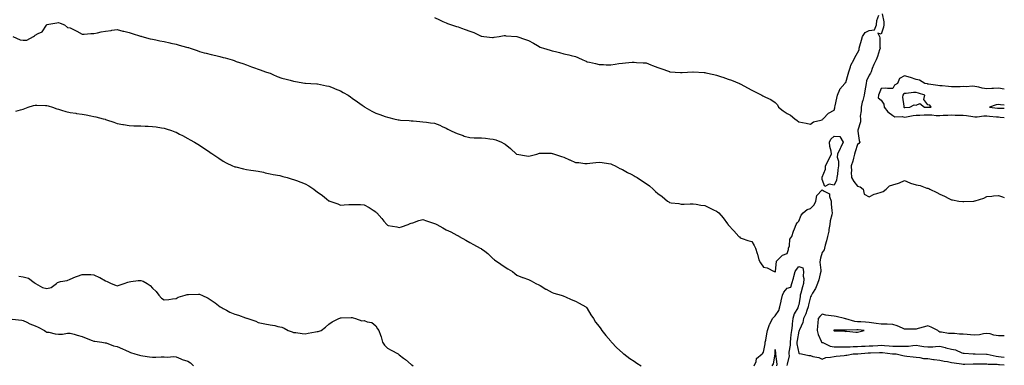
# Model space of a CAD drawing. Units: inches. Extents: x 886643 to 889283, y 7324298 to 7326938.
# Drawn here: x 888445 to 889283, y 7326042 to 7326336 of the extents above; entities that cross this region are included whole.
import ezdxf

# ---------------------------------------------------------------- set-up
doc = ezdxf.new("R2010")
doc.units = ezdxf.units.IN
doc.header["$MEASUREMENT"] = 0
doc.layers.add('Contour_88667324', color=7, linetype='Continuous', true_color=0x8a1230)

msp = doc.modelspace()

# ---------------------------------------------------------------- linework, layer by layer
at = {"layer": 'Contour_88667324'}
for points in [[(888439.08, 7326321.92, 3314), (888445.28, 7326319.15, 3314), (888448.05, 7326318.77, 3314), (888451.11, 7326318.86, 3314), (888456.76, 7326321.92, 3314), (888457.46, 7326322.51, 3314), (888458.05, 7326322.94, 3314), (888460.6, 7326324.47, 3314), (888464.06, 7326325.91, 3314), (888467.78, 7326331.65, 3314), (888467.99, 7326331.92, 3314), (888468.03, 7326331.94, 3314), (888468.05, 7326331.95, 3314), (888468.09, 7326331.96, 3314), (888476.52, 7326333.45, 3314), (888478.05, 7326333.79, 3314), (888479.42, 7326333.29, 3314), (888483.13, 7326331.92, 3314), (888485.68, 7326329.56, 3314), (888488.05, 7326329.19, 3314), (888492.93, 7326326.8, 3314), (888493.54, 7326326.44, 3314), (888498.05, 7326323.88, 3314), (888499.92, 7326323.79, 3314), (888505.47, 7326324.5, 3314), (888508.05, 7326324.4, 3314), (888511.21, 7326325.07, 3314), (888514.2, 7326325.77, 3314), (888518.05, 7326326.55, 3314), (888522.86, 7326327.11, 3314), (888523.36, 7326327.23, 3314), (888528.05, 7326327.9, 3314), (888532.64, 7326326.51, 3314), (888533.65, 7326326.32, 3314), (888538.05, 7326325.22, 3314), (888540.6, 7326324.46, 3314), (888547.66, 7326322.31, 3314), (888548.05, 7326322.19, 3314), (888548.26, 7326322.13, 3314), (888549.06, 7326321.92, 3314), (888556.13, 7326320, 3314), (888558.05, 7326319.58, 3314), (888560.94, 7326319.03, 3314), (888564.34, 7326318.21, 3314), (888568.05, 7326317.61, 3314), (888572.67, 7326316.54, 3314), (888573.64, 7326316.33, 3314), (888578.05, 7326315.33, 3314), (888580.77, 7326314.63, 3314), (888587.08, 7326312.89, 3314), (888588.05, 7326312.63, 3314), (888588.59, 7326312.47, 3314), (888590.2, 7326311.92, 3314), (888595.97, 7326309.84, 3314), (888598.05, 7326309.06, 3314), (888601.89, 7326308.09, 3314), (888603.78, 7326307.65, 3314), (888608.05, 7326306.49, 3314), (888611.78, 7326305.65, 3314), (888615.22, 7326304.75, 3314), (888618.05, 7326304.07, 3314), (888619.79, 7326303.65, 3314), (888625.69, 7326301.92, 3314), (888627.47, 7326301.34, 3314), (888628.05, 7326301.11, 3314), (888629.26, 7326300.7, 3314), (888634.92, 7326298.79, 3314), (888638.05, 7326297.75, 3314), (888642.26, 7326296.12, 3314), (888644.7, 7326295.27, 3314), (888648.05, 7326294.04, 3314), (888649.61, 7326293.49, 3314), (888654.23, 7326291.92, 3314), (888657.01, 7326290.88, 3314), (888658.05, 7326290.57, 3314), (888660.3, 7326289.67, 3314), (888664.14, 7326288, 3314), (888668.05, 7326286.59, 3314), (888671.73, 7326285.6, 3314), (888675.28, 7326284.68, 3314), (888678.05, 7326283.96, 3314), (888679.78, 7326283.65, 3314), (888687.79, 7326282.18, 3314), (888688.05, 7326282.13, 3314), (888688.25, 7326282.12, 3314), (888692.86, 7326281.92, 3314), (888697.82, 7326281.69, 3314), (888698.05, 7326281.68, 3314), (888698.36, 7326281.61, 3314), (888706.19, 7326280.06, 3314), (888708.05, 7326279.67, 3314), (888711.8, 7326278.17, 3314), (888713.57, 7326277.44, 3314), (888718.05, 7326275.68, 3314), (888720.39, 7326274.26, 3314), (888724.43, 7326271.92, 3314), (888726.56, 7326270.44, 3314), (888728.05, 7326269.44, 3314), (888732.46, 7326266.33, 3314), (888736.52, 7326263.45, 3314), (888738.05, 7326262.36, 3314), (888738.33, 7326262.19, 3314), (888738.74, 7326261.92, 3314), (888744.59, 7326258.46, 3314), (888748.05, 7326256.58, 3314), (888751.54, 7326255.42, 3314), (888756.06, 7326253.91, 3314), (888758.05, 7326253.24, 3314), (888759.11, 7326252.98, 3314), (888763.3, 7326251.92, 3314), (888767.17, 7326251.04, 3314), (888768.05, 7326250.88, 3314), (888769.17, 7326250.8, 3314), (888776.44, 7326250.31, 3314), (888778.05, 7326250.21, 3314), (888779.95, 7326250.03, 3314), (888785.64, 7326249.51, 3314), (888788.05, 7326249.26, 3314), (888791.07, 7326248.89, 3314), (888794.72, 7326248.59, 3314), (888798.05, 7326248.13, 3314), (888802.49, 7326246.36, 3314), (888804.57, 7326245.4, 3314), (888808.05, 7326243.88, 3314), (888809.34, 7326243.21, 3314), (888811.77, 7326241.92, 3314), (888816, 7326239.87, 3314), (888818.05, 7326239.01, 3314), (888822.36, 7326237.61, 3314), (888823.38, 7326237.25, 3314), (888828.05, 7326235.85, 3314), (888831.91, 7326235.78, 3314), (888834.26, 7326235.71, 3314), (888838.05, 7326235.65, 3314), (888841.54, 7326235.41, 3314), (888845.16, 7326234.81, 3314), (888848.05, 7326234.58, 3314), (888850.24, 7326234.11, 3314), (888855.09, 7326231.92, 3314), (888857.07, 7326230.94, 3314), (888858.05, 7326230.23, 3314), (888862.82, 7326226.69, 3314), (888867.91, 7326221.92, 3314), (888867.99, 7326221.86, 3314), (888868.05, 7326221.83, 3314), (888868.16, 7326221.81, 3314), (888876.41, 7326220.28, 3314), (888878.05, 7326220.02, 3314), (888879.56, 7326220.41, 3314), (888885.26, 7326221.92, 3314), (888887.32, 7326222.65, 3314), (888888.05, 7326222.77, 3314), (888888.83, 7326222.7, 3314), (888897.41, 7326222.56, 3314), (888898.05, 7326222.52, 3314), (888898.51, 7326222.38, 3314), (888900.05, 7326221.92, 3314), (888906.1, 7326219.97, 3314), (888908.05, 7326219.27, 3314), (888912.87, 7326217.1, 3314), (888913.12, 7326216.99, 3314), (888918.05, 7326214.7, 3314), (888920.73, 7326214.6, 3314), (888925.96, 7326214.01, 3314), (888928.05, 7326213.94, 3314), (888930.35, 7326214.21, 3314), (888935.2, 7326214.77, 3314), (888938.05, 7326215.1, 3314), (888940.73, 7326214.6, 3314), (888946.12, 7326213.85, 3314), (888948.05, 7326213.54, 3314), (888949.11, 7326212.98, 3314), (888951.65, 7326211.92, 3314), (888955.64, 7326209.51, 3314), (888958.05, 7326208.66, 3314), (888962.26, 7326206.13, 3314), (888965.27, 7326204.7, 3314), (888968.05, 7326203.26, 3314), (888968.95, 7326202.82, 3314), (888970.38, 7326201.92, 3314), (888975.07, 7326198.94, 3314), (888978.05, 7326196.84, 3314), (888980.99, 7326194.86, 3314), (888984.16, 7326191.92, 3314), (888986.25, 7326190.12, 3314), (888988.05, 7326188.25, 3314), (888991.81, 7326185.68, 3314), (888996.28, 7326181.92, 3314), (888997.37, 7326181.24, 3314), (888998.05, 7326180.77, 3314), (888999.46, 7326180.51, 3314), (889005.85, 7326179.72, 3314), (889008.05, 7326179.29, 3314), (889010.57, 7326179.41, 3314), (889015.62, 7326179.49, 3314), (889018.05, 7326179.6, 3314), (889020.74, 7326179.23, 3314), (889024.68, 7326178.55, 3314), (889028.05, 7326178.11, 3314), (889032.17, 7326176.04, 3314), (889035.55, 7326174.42, 3314), (889038.05, 7326173.21, 3314), (889038.85, 7326172.72, 3314), (889039.9, 7326171.92, 3314), (889043.66, 7326167.53, 3314), (889047.27, 7326162.7, 3314), (889047.86, 7326161.92, 3314), (889047.94, 7326161.81, 3314), (889048.05, 7326161.65, 3314), (889052.73, 7326156.61, 3314), (889057.09, 7326151.92, 3314), (889057.55, 7326151.42, 3314), (889058.05, 7326150.72, 3314), (889059.81, 7326150.16, 3314), (889064.57, 7326148.44, 3314), (889068.05, 7326147.45, 3314), (889070.14, 7326144.01, 3314), (889071.28, 7326141.92, 3314), (889072.76, 7326137.21, 3314), (889072.93, 7326136.8, 3314), (889074.1, 7326131.92, 3314), (889075.56, 7326129.43, 3314), (889078.05, 7326125.63, 3314), (889081.17, 7326125.04, 3314), (889087.08, 7326121.92, 3314), (889087.86, 7326121.73, 3314), (889088.05, 7326121.74, 3314), (889088.09, 7326121.88, 3314), (889088.14, 7326122.01, 3314), (889089.06, 7326130.9, 3314), (889090.25, 7326131.92, 3314), (889094.1, 7326135.87, 3314), (889098.05, 7326137.46, 3314), (889099.2, 7326140.77, 3314), (889099.43, 7326141.92, 3314), (889100.09, 7326143.96, 3314), (889100.35, 7326149.62, 3314), (889102.11, 7326151.92, 3314), (889103.7, 7326156.27, 3314), (889104.47, 7326158.34, 3314), (889105.78, 7326161.92, 3314), (889106.66, 7326163.32, 3314), (889108.05, 7326164.96, 3314), (889109.99, 7326169.98, 3314), (889111.81, 7326171.92, 3314), (889115.21, 7326174.76, 3314), (889118.05, 7326175.59, 3314), (889121.24, 7326178.73, 3314), (889122.45, 7326181.92, 3314), (889123.43, 7326186.54, 3314), (889128.05, 7326191.54, 3314), (889129.55, 7326190.42, 3314), (889134.34, 7326188.2, 3314), (889134.13, 7326185.84, 3314), (889135.55, 7326181.92, 3314), (889135.76, 7326179.63, 3314), (889136.34, 7326173.63, 3314), (889136.5, 7326171.92, 3314), (889136.31, 7326170.18, 3314), (889134.75, 7326165.22, 3314), (889134.53, 7326161.92, 3314), (889133.75, 7326157.62, 3314), (889133.71, 7326156.26, 3314), (889132.55, 7326151.92, 3314), (889131.74, 7326148.22, 3314), (889130.54, 7326144.41, 3314), (889129.9, 7326141.92, 3314), (889129.54, 7326140.43, 3314), (889128.05, 7326138.15, 3314), (889126.55, 7326133.42, 3314), (889126.17, 7326131.92, 3314), (889126.04, 7326129.9, 3314), (889126.85, 7326123.13, 3314), (889126.72, 7326121.92, 3314), (889126.22, 7326120.08, 3314), (889125.06, 7326114.91, 3314), (889124.11, 7326111.92, 3314), (889122.37, 7326107.6, 3314), (889119.85, 7326103.72, 3314), (889118.81, 7326101.92, 3314), (889118.55, 7326101.42, 3314), (889118.05, 7326100.6, 3314), (889116.41, 7326093.56, 3314), (889116.11, 7326091.92, 3314), (889114.85, 7326088.72, 3314), (889113.95, 7326086.02, 3314), (889112.01, 7326081.92, 3314), (889111.4, 7326078.57, 3314), (889108.57, 7326072.44, 3314), (889108.41, 7326071.92, 3314), (889108.35, 7326071.62, 3314), (889108.05, 7326071.15, 3314), (889106.68, 7326063.29, 3314), (889106.51, 7326061.92, 3314), (889106.51, 7326060.39, 3314), (889108.05, 7326052.53, 3314), (889108.42, 7326052.29, 3314), (889110.34, 7326051.92, 3314), (889116.75, 7326050.62, 3314), (889118.05, 7326050.48, 3314), (889120.13, 7326049.84, 3314), (889125.04, 7326048.91, 3314), (889128.05, 7326047.56, 3314), (889131.23, 7326048.74, 3314), (889135.19, 7326049.06, 3314), (889138.05, 7326049.75, 3314), (889140.03, 7326049.94, 3314), (889146.82, 7326050.69, 3314), (889148.05, 7326050.82, 3314), (889149.03, 7326050.94, 3314), (889154.22, 7326051.92, 3314), (889157.88, 7326052.1, 3314), (889158.05, 7326052.1, 3314), (889158.24, 7326052.11, 3314), (889167.17, 7326052.8, 3314), (889168.05, 7326052.84, 3314), (889169.02, 7326052.89, 3314), (889176.87, 7326053.1, 3314), (889178.05, 7326053.17, 3314), (889179.2, 7326053.07, 3314), (889187.84, 7326052.13, 3314), (889188.05, 7326052.11, 3314), (889188.24, 7326052.11, 3314), (889190.85, 7326051.92, 3314), (889196.62, 7326050.49, 3314), (889198.05, 7326050.29, 3314), (889199.94, 7326050.03, 3314), (889205.53, 7326049.4, 3314), (889208.05, 7326049.03, 3314), (889211.14, 7326048.82, 3314), (889214.26, 7326048.14, 3314), (889218.05, 7326047.96, 3314), (889222.75, 7326047.22, 3314), (889223.23, 7326047.1, 3314), (889228.05, 7326046.5, 3314), (889231.83, 7326045.7, 3314), (889234.61, 7326045.35, 3314), (889238.05, 7326044.73, 3314), (889240.33, 7326044.21, 3314), (889246.48, 7326043.49, 3314), (889248.05, 7326043.19, 3314), (889249.33, 7326043.2, 3314), (889256.36, 7326043.61, 3314), (889258.05, 7326043.62, 3314), (889259.72, 7326043.59, 3314), (889266.52, 7326043.45, 3314), (889268.05, 7326043.42, 3314), (889269.38, 7326043.25, 3314), (889276.82, 7326043.15, 3314), (889278.05, 7326043.02, 3314), (889279.04, 7326042.91, 3314), (889283, 7326042.59, 3314)], [(888798.05, 7326338, 3315), (888802.16, 7326336.03, 3315), (888805.21, 7326334.76, 3315), (888808.05, 7326333.5, 3315), (888809.17, 7326333.04, 3315), (888812.44, 7326331.92, 3315), (888816.63, 7326330.5, 3315), (888818.05, 7326329.99, 3315), (888821.06, 7326328.91, 3315), (888824.11, 7326327.98, 3315), (888828.05, 7326326.33, 3315), (888831.44, 7326325.31, 3315), (888837.69, 7326322.29, 3315), (888838.05, 7326322.14, 3315), (888838.25, 7326322.13, 3315), (888839.99, 7326321.92, 3315), (888847.3, 7326321.17, 3315), (888848.05, 7326321.1, 3315), (888848.69, 7326321.28, 3315), (888853.14, 7326321.92, 3315), (888857.32, 7326322.65, 3315), (888858.05, 7326322.69, 3315), (888858.7, 7326322.57, 3315), (888868.02, 7326321.94, 3315), (888868.05, 7326321.94, 3315), (888868.06, 7326321.93, 3315), (888868.1, 7326321.92, 3315), (888875.43, 7326319.3, 3315), (888878.05, 7326318.49, 3315), (888882.33, 7326316.2, 3315), (888885.75, 7326314.22, 3315), (888888.05, 7326312.92, 3315), (888888.8, 7326312.67, 3315), (888890.75, 7326311.92, 3315), (888896.36, 7326310.23, 3315), (888898.05, 7326309.72, 3315), (888900.96, 7326309.01, 3315), (888904.32, 7326308.19, 3315), (888908.05, 7326307.27, 3315), (888912.37, 7326306.24, 3315), (888914.21, 7326305.76, 3315), (888918.05, 7326304.82, 3315), (888920.05, 7326303.93, 3315), (888924.36, 7326301.92, 3315), (888926.97, 7326300.84, 3315), (888928.05, 7326300.43, 3315), (888929.95, 7326300.02, 3315), (888934.94, 7326298.81, 3315), (888938.05, 7326298.19, 3315), (888941.95, 7326298.02, 3315), (888944.03, 7326297.91, 3315), (888948.05, 7326297.72, 3315), (888951.72, 7326298.25, 3315), (888954.95, 7326298.82, 3315), (888958.05, 7326299.3, 3315), (888960.55, 7326299.42, 3315), (888966.13, 7326300, 3315), (888968.05, 7326300.1, 3315), (888970.07, 7326299.9, 3315), (888975.75, 7326299.62, 3315), (888978.05, 7326299.36, 3315), (888982.17, 7326297.8, 3315), (888983.46, 7326297.34, 3315), (888988.05, 7326295.46, 3315), (888990.72, 7326294.59, 3315), (888997.99, 7326291.98, 3315), (888998.05, 7326291.96, 3315), (888998.08, 7326291.95, 3315), (888998.44, 7326291.92, 3315), (889007.31, 7326291.18, 3315), (889008.05, 7326291.14, 3315), (889008.77, 7326291.2, 3315), (889017.97, 7326291.84, 3315), (889018.05, 7326291.84, 3315), (889018.13, 7326291.84, 3315), (889027.42, 7326291.29, 3315), (889028.05, 7326291.27, 3315), (889028.9, 7326291.08, 3315), (889035.65, 7326289.52, 3315), (889038.05, 7326288.97, 3315), (889042.4, 7326287.57, 3315), (889043.39, 7326287.27, 3315), (889048.05, 7326285.71, 3315), (889050.89, 7326284.76, 3315), (889057.51, 7326281.92, 3315), (889057.86, 7326281.73, 3315), (889058.05, 7326281.6, 3315), (889058.75, 7326281.22, 3315), (889064.33, 7326278.2, 3315), (889068.05, 7326276.2, 3315), (889070.97, 7326274.84, 3315), (889076.66, 7326271.92, 3315), (889077.54, 7326271.41, 3315), (889078.05, 7326271.14, 3315), (889079.65, 7326270.32, 3315), (889084.3, 7326268.17, 3315), (889088.05, 7326265.78, 3315), (889090.01, 7326263.87, 3315), (889090.9, 7326261.92, 3315), (889094.86, 7326258.73, 3315), (889098.05, 7326256.32, 3315), (889101.14, 7326255.02, 3315), (889104.63, 7326251.92, 3315), (889106.63, 7326250.5, 3315), (889108.05, 7326249.29, 3315), (889111.29, 7326248.68, 3315), (889114.3, 7326248.17, 3315), (889118.05, 7326247.43, 3315), (889120.64, 7326249.33, 3315), (889126.75, 7326250.62, 3315), (889128.05, 7326251.13, 3315), (889128.35, 7326251.62, 3315), (889128.88, 7326251.92, 3315), (889133.31, 7326256.66, 3315), (889138.05, 7326259.12, 3315), (889138.63, 7326261.33, 3315), (889138.78, 7326261.92, 3315), (889139.02, 7326262.89, 3315), (889140.48, 7326269.49, 3315), (889141.14, 7326271.92, 3315), (889142.87, 7326276.74, 3315), (889142.9, 7326277.07, 3315), (889147.3, 7326281.92, 3315), (889147.53, 7326282.44, 3315), (889148.05, 7326282.9, 3315), (889150.18, 7326289.79, 3315), (889150.74, 7326291.92, 3315), (889152.19, 7326296.06, 3315), (889152.46, 7326297.51, 3315), (889155.03, 7326301.92, 3315), (889155.85, 7326304.13, 3315), (889158.05, 7326308, 3315), (889159.41, 7326310.56, 3315), (889159.41, 7326311.92, 3315), (889159.96, 7326313.83, 3315), (889161.32, 7326318.65, 3315), (889162.28, 7326321.92, 3315), (889164.59, 7326325.38, 3315), (889168.05, 7326326.99, 3315), (889172.52, 7326327.45, 3315), (889174.31, 7326331.92, 3315), (889174.4, 7326335.57, 3315), (889176.24, 7326340.11, 3315)], [(889178.95, 7326341.03, 3315), (889180.6, 7326334.47, 3315), (889180.35, 7326331.92, 3315), (889180.04, 7326329.93, 3315), (889178.05, 7326323.97, 3315), (889175.22, 7326324.75, 3315), (889176.75, 7326321.92, 3315), (889177, 7326320.87, 3315), (889177.04, 7326312.93, 3315), (889177.2, 7326311.92, 3315), (889176.77, 7326310.64, 3315), (889174.96, 7326305.01, 3315), (889173.84, 7326301.92, 3315), (889171.93, 7326298.04, 3315), (889170.67, 7326294.54, 3315), (889169.59, 7326291.92, 3315), (889169.14, 7326290.83, 3315), (889168.05, 7326289.02, 3315), (889165.65, 7326284.32, 3315), (889165.41, 7326281.92, 3315), (889164.89, 7326278.76, 3315), (889164.19, 7326275.78, 3315), (889163.66, 7326271.92, 3315), (889162.55, 7326267.42, 3315), (889162.13, 7326266, 3315), (889161.04, 7326261.92, 3315), (889161.25, 7326258.72, 3315), (889160.39, 7326254.26, 3315), (889160.66, 7326251.92, 3315), (889160.7, 7326249.27, 3315), (889158.37, 7326242.24, 3315), (889158.38, 7326241.92, 3315), (889158.46, 7326241.51, 3315), (889159.59, 7326233.46, 3315), (889159.92, 7326231.92, 3315), (889159.09, 7326230.88, 3315), (889158.05, 7326229.9, 3315), (889156.06, 7326223.91, 3315), (889155.51, 7326221.92, 3315), (889154.58, 7326218.45, 3315), (889154.17, 7326215.8, 3315), (889152.75, 7326211.92, 3315), (889152.89, 7326207.08, 3315), (889152.74, 7326206.61, 3315), (889153.04, 7326201.92, 3315), (889154.81, 7326198.68, 3315), (889158.05, 7326194.74, 3315), (889160.22, 7326194.09, 3315), (889162.82, 7326191.92, 3315), (889163.79, 7326187.66, 3315), (889168.05, 7326185.58, 3315), (889172.15, 7326187.82, 3315), (889174.45, 7326188.32, 3315), (889178.05, 7326189.59, 3315), (889179.77, 7326190.2, 3315), (889182.36, 7326191.92, 3315), (889185.2, 7326194.77, 3315), (889188.05, 7326195.83, 3315), (889192.88, 7326197.09, 3315), (889193.66, 7326197.53, 3315), (889198.05, 7326199.4, 3315), (889202.65, 7326197.32, 3315), (889203.16, 7326197.03, 3315), (889208.05, 7326195.65, 3315), (889211.39, 7326195.26, 3315), (889216.97, 7326193, 3315), (889218.05, 7326192.78, 3315), (889218.72, 7326192.59, 3315), (889219.62, 7326191.92, 3315), (889225.45, 7326189.32, 3315), (889228.05, 7326187.9, 3315), (889232.21, 7326186.08, 3315), (889235.85, 7326184.12, 3315), (889238.05, 7326183.01, 3315), (889239.03, 7326182.9, 3315), (889244.4, 7326181.92, 3315), (889247.66, 7326181.52, 3315), (889248.05, 7326181.47, 3315), (889248.5, 7326181.47, 3315), (889257.1, 7326181.92, 3315), (889257.97, 7326182, 3315), (889258.05, 7326182.01, 3315), (889258.2, 7326182.08, 3315), (889265.61, 7326184.36, 3315), (889268.05, 7326185.77, 3315), (889272.33, 7326186.21, 3315), (889273.71, 7326186.26, 3315), (889278.05, 7326186.7, 3315), (889281.56, 7326185.43, 3315), (889283, 7326184.89, 3315)], [(889283, 7326277.21, 3316), (889282.77, 7326277.2, 3316), (889278.05, 7326277.98, 3316), (889273.91, 7326277.78, 3316), (889272.42, 7326277.55, 3316), (889268.05, 7326277.38, 3316), (889264.12, 7326277.99, 3316), (889261.22, 7326278.75, 3316), (889258.05, 7326279.34, 3316), (889255.65, 7326279.52, 3316), (889250.85, 7326279.12, 3316), (889248.05, 7326279.27, 3316), (889245.36, 7326279.22, 3316), (889240.95, 7326279.02, 3316), (889238.05, 7326278.97, 3316), (889235.39, 7326279.26, 3316), (889230.13, 7326279.84, 3316), (889228.05, 7326280.06, 3316), (889226.29, 7326280.16, 3316), (889218.57, 7326281.4, 3316), (889218.05, 7326281.43, 3316), (889217.66, 7326281.53, 3316), (889215.36, 7326281.92, 3316), (889210.87, 7326284.74, 3316), (889208.05, 7326285.39, 3316), (889203.05, 7326286.92, 3316), (889198.05, 7326288.33, 3316), (889193.67, 7326286.3, 3316), (889191.96, 7326281.92, 3316), (889189.6, 7326280.37, 3316), (889188.05, 7326277.72, 3316), (889183.67, 7326277.54, 3316), (889181.92, 7326278.05, 3316), (889178.05, 7326277.74, 3316), (889176.58, 7326273.39, 3316), (889175.85, 7326271.92, 3316), (889175.76, 7326269.63, 3316), (889178.05, 7326267.61, 3316), (889180.51, 7326264.38, 3316), (889180.67, 7326261.92, 3316), (889183.89, 7326257.76, 3316), (889188.05, 7326254.64, 3316), (889189.81, 7326253.68, 3316), (889196.14, 7326253.83, 3316), (889198.05, 7326253.35, 3316), (889199.71, 7326253.58, 3316), (889205.34, 7326254.63, 3316), (889208.05, 7326254.96, 3316), (889211.15, 7326255.02, 3316), (889214.65, 7326255.32, 3316), (889218.05, 7326255.38, 3316), (889221.41, 7326255.28, 3316), (889225.13, 7326254.84, 3316), (889228.05, 7326254.73, 3316), (889231, 7326254.87, 3316), (889234.94, 7326255.03, 3316), (889238.05, 7326255.18, 3316), (889241.19, 7326255.06, 3316), (889244.99, 7326254.98, 3316), (889248.05, 7326254.86, 3316), (889250.8, 7326254.66, 3316), (889256.22, 7326253.75, 3316), (889258.05, 7326253.59, 3316), (889259.81, 7326253.68, 3316), (889265.64, 7326254.33, 3316), (889268.05, 7326254.43, 3316), (889270.31, 7326254.18, 3316), (889276.28, 7326253.69, 3316), (889278.05, 7326253.5, 3316), (889279.53, 7326253.4, 3316), (889283, 7326252.89, 3316)], [(888441.69, 7326258.28, 3313), (888445.52, 7326259.4, 3313), (888448.05, 7326260.15, 3313), (888449.4, 7326260.57, 3313), (888452.3, 7326261.92, 3313), (888456.81, 7326263.16, 3313), (888458.05, 7326263.41, 3313), (888459.66, 7326263.53, 3313), (888466.81, 7326263.16, 3313), (888468.05, 7326263.27, 3313), (888469.09, 7326262.96, 3313), (888472.89, 7326261.92, 3313), (888476.61, 7326260.48, 3313), (888478.05, 7326260, 3313), (888480.67, 7326259.3, 3313), (888484.26, 7326258.13, 3313), (888488.05, 7326257.27, 3313), (888492.71, 7326256.58, 3313), (888493.45, 7326256.52, 3313), (888498.05, 7326255.91, 3313), (888501.48, 7326255.35, 3313), (888505.57, 7326254.4, 3313), (888508.05, 7326253.94, 3313), (888509.77, 7326253.64, 3313), (888515.93, 7326251.92, 3313), (888517.6, 7326251.47, 3313), (888518.05, 7326251.32, 3313), (888518.96, 7326251.01, 3313), (888525.14, 7326249.01, 3313), (888528.05, 7326247.93, 3313), (888532.79, 7326247.18, 3313), (888533.26, 7326247.13, 3313), (888538.05, 7326246.29, 3313), (888542.17, 7326246.04, 3313), (888543.95, 7326246.03, 3313), (888548.05, 7326245.82, 3313), (888551.78, 7326245.65, 3313), (888554.36, 7326245.61, 3313), (888558.05, 7326245.46, 3313), (888561.1, 7326244.97, 3313), (888565.77, 7326244.2, 3313), (888568.05, 7326243.82, 3313), (888569.56, 7326243.43, 3313), (888574.13, 7326241.92, 3313), (888577, 7326240.87, 3313), (888578.05, 7326240.46, 3313), (888581.09, 7326238.88, 3313), (888583.67, 7326237.55, 3313), (888588.05, 7326235.26, 3313), (888590.16, 7326234.03, 3313), (888593.79, 7326231.92, 3313), (888596.48, 7326230.35, 3313), (888598.05, 7326229.4, 3313), (888602.5, 7326226.37, 3313), (888605.68, 7326224.29, 3313), (888608.05, 7326222.73, 3313), (888608.56, 7326222.43, 3313), (888609.43, 7326221.92, 3313), (888614.59, 7326218.46, 3313), (888618.05, 7326215.91, 3313), (888620.63, 7326214.5, 3313), (888626.06, 7326211.92, 3313), (888627.46, 7326211.33, 3313), (888628.05, 7326211.14, 3313), (888629.06, 7326210.91, 3313), (888635.42, 7326209.29, 3313), (888638.05, 7326208.74, 3313), (888641.75, 7326208.22, 3313), (888644.04, 7326207.91, 3313), (888648.05, 7326207.33, 3313), (888652.51, 7326206.38, 3313), (888653.98, 7326205.99, 3313), (888658.05, 7326205.04, 3313), (888660.66, 7326204.53, 3313), (888666.42, 7326203.55, 3313), (888668.05, 7326203.24, 3313), (888669.04, 7326202.92, 3313), (888672.56, 7326201.92, 3313), (888676.79, 7326200.66, 3313), (888678.05, 7326200.35, 3313), (888680.58, 7326199.39, 3313), (888684.17, 7326198.04, 3313), (888688.05, 7326196.5, 3313), (888690.97, 7326194.84, 3313), (888695.19, 7326191.92, 3313), (888696.89, 7326190.76, 3313), (888698.05, 7326189.86, 3313), (888702.79, 7326186.66, 3313), (888706.11, 7326183.85, 3313), (888708.05, 7326182.26, 3313), (888708.3, 7326182.17, 3313), (888708.87, 7326181.92, 3313), (888715.64, 7326179.51, 3313), (888718.05, 7326178.56, 3313), (888721.27, 7326178.7, 3313), (888725.08, 7326178.95, 3313), (888728.05, 7326179.08, 3313), (888731.02, 7326178.95, 3313), (888735.09, 7326178.97, 3313), (888738.05, 7326178.83, 3313), (888742.51, 7326176.38, 3313), (888745.79, 7326174.19, 3313), (888748.05, 7326172.73, 3313), (888748.47, 7326172.34, 3313), (888748.88, 7326171.92, 3313), (888753.28, 7326167.15, 3313), (888755.02, 7326164.95, 3313), (888757.45, 7326161.92, 3313), (888757.77, 7326161.64, 3313), (888758.05, 7326161.4, 3313), (888758.7, 7326161.27, 3313), (888766.06, 7326159.93, 3313), (888768.05, 7326159.5, 3313), (888769.97, 7326160, 3313), (888775.51, 7326161.92, 3313), (888777.26, 7326162.71, 3313), (888778.05, 7326163.05, 3313), (888779.65, 7326163.52, 3313), (888784.57, 7326165.4, 3313), (888788.05, 7326166.24, 3313), (888791.13, 7326165, 3313), (888796.45, 7326163.53, 3313), (888798.05, 7326162.97, 3313), (888798.73, 7326162.6, 3313), (888800.06, 7326161.92, 3313), (888805.17, 7326159.04, 3313), (888808.05, 7326157.57, 3313), (888811.79, 7326155.66, 3313), (888817, 7326152.97, 3313), (888818.05, 7326152.43, 3313), (888818.4, 7326152.27, 3313), (888818.94, 7326151.92, 3313), (888824.82, 7326148.69, 3313), (888828.05, 7326146.64, 3313), (888831.2, 7326145.07, 3313), (888836.93, 7326141.92, 3313), (888837.65, 7326141.52, 3313), (888838.05, 7326141.25, 3313), (888840.72, 7326139.24, 3313), (888843.43, 7326137.3, 3313), (888848.05, 7326132.89, 3313), (888848.6, 7326132.47, 3313), (888849.19, 7326131.92, 3313), (888854.51, 7326128.38, 3313), (888858.05, 7326125.6, 3313), (888860.51, 7326124.38, 3313), (888864.29, 7326121.92, 3313), (888866.38, 7326120.25, 3313), (888868.05, 7326118.9, 3313), (888872.98, 7326116.99, 3313), (888873.08, 7326116.95, 3313), (888878.05, 7326115.1, 3313), (888880.17, 7326114.04, 3313), (888884.33, 7326111.92, 3313), (888886.88, 7326110.75, 3313), (888888.05, 7326110.13, 3313), (888892.84, 7326107.13, 3313), (888893.1, 7326106.96, 3313), (888898.05, 7326104.2, 3313), (888899.72, 7326103.59, 3313), (888905.86, 7326101.92, 3313), (888907.48, 7326101.35, 3313), (888908.05, 7326101.16, 3313), (888909.41, 7326100.56, 3313), (888914.4, 7326098.27, 3313), (888918.05, 7326096.74, 3313), (888921.22, 7326095.09, 3313), (888926.76, 7326091.92, 3313), (888927.4, 7326091.27, 3313), (888928.05, 7326090.56, 3313), (888931.22, 7326085.09, 3313), (888933.26, 7326081.92, 3313), (888935.12, 7326078.99, 3313), (888938.05, 7326075.36, 3313), (888939.51, 7326073.38, 3313), (888940.55, 7326071.92, 3313), (888943.78, 7326067.65, 3313), (888948.05, 7326062.76, 3313), (888948.4, 7326062.27, 3313), (888948.69, 7326061.92, 3313), (888953.27, 7326057.14, 3313), (888958.05, 7326052.94, 3313), (888958.55, 7326052.42, 3313), (888959.13, 7326051.92, 3313), (888964.22, 7326048.09, 3313), (888968.05, 7326045.72, 3313), (888970.32, 7326044.19, 3313), (888973.98, 7326041.92, 3313)], [(889283, 7326263.57, 3317), (889279.76, 7326263.63, 3317), (889278.05, 7326264.06, 3317), (889276.1, 7326263.87, 3317), (889270.31, 7326261.92, 3317), (889277.12, 7326260.99, 3317), (889278.05, 7326260.89, 3317), (889279.15, 7326260.82, 3317), (889283, 7326260.87, 3317)], [(889070.18, 7326041.92, 3313), (889071.73, 7326045.6, 3313), (889072.05, 7326047.92, 3313), (889076.98, 7326051.92, 3313), (889077.42, 7326052.55, 3313), (889078.05, 7326053.42, 3313), (889079.35, 7326060.62, 3313), (889079.47, 7326061.92, 3313), (889079.89, 7326063.76, 3313), (889080.83, 7326069.14, 3313), (889081.55, 7326071.92, 3313), (889083.11, 7326076.86, 3313), (889083.34, 7326077.21, 3313), (889085.84, 7326081.92, 3313), (889086.71, 7326083.26, 3313), (889088.05, 7326084.39, 3313), (889091.18, 7326088.79, 3313), (889091.94, 7326091.92, 3313), (889093.08, 7326096.89, 3313), (889093.11, 7326096.97, 3313), (889094.25, 7326101.92, 3313), (889095.4, 7326104.57, 3313), (889098.05, 7326107.72, 3313), (889101.23, 7326108.74, 3313), (889102.19, 7326111.92, 3313), (889103.55, 7326116.42, 3313), (889103.85, 7326117.73, 3313), (889104.99, 7326121.92, 3313), (889106.11, 7326123.86, 3313), (889108.05, 7326126.33, 3313), (889111.38, 7326125.25, 3313), (889112.11, 7326121.92, 3313), (889111.81, 7326118.16, 3313), (889112.25, 7326116.12, 3313), (889112.07, 7326111.92, 3313), (889111.11, 7326108.86, 3313), (889109.85, 7326103.73, 3313), (889109.35, 7326101.92, 3313), (889109.13, 7326100.84, 3313), (889108.05, 7326093.79, 3313), (889107.53, 7326092.44, 3313), (889107.56, 7326091.92, 3313), (889107.15, 7326091.02, 3313), (889104.04, 7326085.93, 3313), (889103.03, 7326081.92, 3313), (889102.36, 7326077.61, 3313), (889102.35, 7326076.22, 3313), (889101.84, 7326071.92, 3313), (889101.39, 7326068.58, 3313), (889101.09, 7326064.96, 3313), (889100.71, 7326061.92, 3313), (889100.73, 7326059.24, 3313), (889099.68, 7326053.55, 3313), (889099.69, 7326051.92, 3313), (889099.78, 7326050.19, 3313), (889098.05, 7326043.12, 3313), (889097.83, 7326042.13, 3313)], [(888444.16, 7326118.03, 3312), (888448.05, 7326117.61, 3312), (888452.39, 7326116.26, 3312), (888457.3, 7326112.67, 3312), (888458.05, 7326112.22, 3312), (888458.23, 7326112.1, 3312), (888458.4, 7326111.92, 3312), (888464.47, 7326108.34, 3312), (888468.05, 7326107.51, 3312), (888471.63, 7326108.34, 3312), (888476.26, 7326111.92, 3312), (888477.21, 7326112.76, 3312), (888478.05, 7326112.99, 3312), (888479.57, 7326113.44, 3312), (888485.5, 7326114.47, 3312), (888488.05, 7326115.54, 3312), (888492.39, 7326117.58, 3312), (888494.26, 7326118.14, 3312), (888498.05, 7326119.52, 3312), (888500.53, 7326119.43, 3312), (888505.49, 7326119.36, 3312), (888508.05, 7326119.26, 3312), (888512.99, 7326116.98, 3312), (888513.08, 7326116.94, 3312), (888518.05, 7326113.97, 3312), (888519.51, 7326113.38, 3312), (888522.68, 7326111.92, 3312), (888526.44, 7326110.31, 3312), (888528.05, 7326109.77, 3312), (888529.61, 7326110.36, 3312), (888533.77, 7326111.92, 3312), (888536.88, 7326113.09, 3312), (888538.05, 7326113.29, 3312), (888539.5, 7326113.38, 3312), (888545.7, 7326114.27, 3312), (888548.05, 7326114.39, 3312), (888549.93, 7326113.8, 3312), (888553.54, 7326111.92, 3312), (888556.11, 7326109.98, 3312), (888558.05, 7326107.93, 3312), (888561.03, 7326104.9, 3312), (888563.42, 7326101.92, 3312), (888565.55, 7326099.42, 3312), (888568.05, 7326097.87, 3312), (888571.77, 7326098.2, 3312), (888575, 7326098.87, 3312), (888578.05, 7326099.19, 3312), (888579.85, 7326100.12, 3312), (888585.9, 7326101.92, 3312), (888587.56, 7326102.41, 3312), (888588.05, 7326102.53, 3312), (888588.69, 7326102.56, 3312), (888597.19, 7326102.78, 3312), (888598.05, 7326102.83, 3312), (888598.69, 7326102.56, 3312), (888599.99, 7326101.92, 3312), (888605.39, 7326099.26, 3312), (888608.05, 7326097.58, 3312), (888611.36, 7326095.24, 3312), (888615.71, 7326091.92, 3312), (888617.24, 7326091.1, 3312), (888618.05, 7326090.42, 3312), (888620.96, 7326089.01, 3312), (888623.68, 7326087.55, 3312), (888628.05, 7326085.85, 3312), (888631.11, 7326084.98, 3312), (888637.29, 7326082.68, 3312), (888638.05, 7326082.43, 3312), (888638.4, 7326082.27, 3312), (888639.08, 7326081.92, 3312), (888645.82, 7326079.69, 3312), (888648.05, 7326078.75, 3312), (888652.08, 7326077.89, 3312), (888653.71, 7326077.58, 3312), (888658.05, 7326076.6, 3312), (888662.11, 7326075.98, 3312), (888664.59, 7326075.38, 3312), (888668.05, 7326074.76, 3312), (888670.02, 7326073.89, 3312), (888673.41, 7326071.92, 3312), (888676.83, 7326070.7, 3312), (888678.05, 7326070.17, 3312), (888679.95, 7326070.02, 3312), (888685.34, 7326069.21, 3312), (888688.05, 7326069.03, 3312), (888690.42, 7326069.55, 3312), (888696.78, 7326070.65, 3312), (888698.05, 7326070.91, 3312), (888698.97, 7326071, 3312), (888701.56, 7326071.92, 3312), (888705.22, 7326074.75, 3312), (888708.05, 7326077.18, 3312), (888710.81, 7326079.16, 3312), (888716.63, 7326081.92, 3312), (888717.57, 7326082.39, 3312), (888718.05, 7326082.53, 3312), (888718.62, 7326082.5, 3312), (888727.14, 7326082.82, 3312), (888728.05, 7326082.77, 3312), (888728.68, 7326082.55, 3312), (888730.87, 7326081.92, 3312), (888736.31, 7326080.18, 3312), (888738.05, 7326080.24, 3312), (888740.8, 7326079.18, 3312), (888744.67, 7326078.54, 3312), (888748.05, 7326075.71, 3312), (888749.45, 7326073.32, 3312), (888750.68, 7326071.92, 3312), (888752.01, 7326067.96, 3312), (888752.7, 7326066.57, 3312), (888753.63, 7326061.92, 3312), (888755.57, 7326059.44, 3312), (888758.05, 7326056.76, 3312), (888761.16, 7326055.04, 3312), (888767.08, 7326051.92, 3312), (888767.66, 7326051.53, 3312), (888768.05, 7326051.25, 3312), (888771.52, 7326048.45, 3312), (888773.22, 7326047.09, 3312), (888778.05, 7326043.01, 3312), (888778.74, 7326042.61, 3312), (888779.87, 7326041.92, 3312)], [(888438.53, 7326081.44, 3311), (888446.72, 7326080.59, 3311), (888448.05, 7326080.34, 3311), (888451.04, 7326078.93, 3311), (888453.65, 7326077.52, 3311), (888458.05, 7326075.93, 3311), (888460.82, 7326074.68, 3311), (888466.02, 7326071.92, 3311), (888467.24, 7326071.11, 3311), (888468.05, 7326070.54, 3311), (888469.64, 7326070.32, 3311), (888475.03, 7326068.9, 3311), (888478.05, 7326068.6, 3311), (888481.29, 7326068.68, 3311), (888485.6, 7326069.47, 3311), (888488.05, 7326069.55, 3311), (888491.35, 7326068.62, 3311), (888493.89, 7326067.76, 3311), (888498.05, 7326066.75, 3311), (888501.58, 7326065.45, 3311), (888506.71, 7326063.26, 3311), (888508.05, 7326062.72, 3311), (888508.8, 7326062.67, 3311), (888514.88, 7326061.92, 3311), (888517.62, 7326061.49, 3311), (888518.05, 7326061.46, 3311), (888518.67, 7326061.3, 3311), (888524.94, 7326058.81, 3311), (888528.05, 7326058.27, 3311), (888532.36, 7326056.23, 3311), (888534.96, 7326055.01, 3311), (888538.05, 7326053.56, 3311), (888539.25, 7326053.12, 3311), (888542.95, 7326051.92, 3311), (888546.95, 7326050.82, 3311), (888548.05, 7326050.46, 3311), (888549.68, 7326050.29, 3311), (888555.58, 7326049.45, 3311), (888558.05, 7326049.21, 3311), (888560.77, 7326049.2, 3311), (888565.47, 7326049.34, 3311), (888568.05, 7326049.33, 3311), (888570.85, 7326049.12, 3311), (888575.81, 7326049.68, 3311), (888578.05, 7326049.42, 3311), (888582.2, 7326047.77, 3311), (888583.36, 7326047.23, 3311), (888588.05, 7326045.71, 3311), (888590.47, 7326044.34, 3311), (888592.77, 7326041.92, 3311)], [(889283, 7326067.38, 3315), (889282.55, 7326067.42, 3315), (889278.05, 7326067.45, 3315), (889274.02, 7326067.89, 3315), (889271.06, 7326068.91, 3315), (889268.05, 7326069.42, 3315), (889265.23, 7326069.1, 3315), (889261.8, 7326068.17, 3315), (889258.05, 7326067.88, 3315), (889254.18, 7326068.05, 3315), (889251.42, 7326068.55, 3315), (889248.05, 7326068.74, 3315), (889244.96, 7326068.83, 3315), (889240.65, 7326069.32, 3315), (889238.05, 7326069.41, 3315), (889235.4, 7326069.27, 3315), (889229.46, 7326070.51, 3315), (889228.05, 7326070.39, 3315), (889227.18, 7326071.05, 3315), (889226.43, 7326071.92, 3315), (889220.71, 7326074.59, 3315), (889218.05, 7326075.78, 3315), (889215.03, 7326074.94, 3315), (889209.69, 7326073.57, 3315), (889208.05, 7326073.12, 3315), (889206.89, 7326073.08, 3315), (889199.17, 7326073.04, 3315), (889198.05, 7326073, 3315), (889196.27, 7326073.7, 3315), (889191.84, 7326075.7, 3315), (889188.05, 7326076.94, 3315), (889183.27, 7326077.14, 3315), (889182.88, 7326077.09, 3315), (889178.05, 7326077.24, 3315), (889173.95, 7326077.82, 3315), (889171.93, 7326078.04, 3315), (889168.05, 7326078.56, 3315), (889164.93, 7326078.8, 3315), (889160.89, 7326079.08, 3315), (889158.05, 7326079.29, 3315), (889155.69, 7326079.56, 3315), (889148.24, 7326081.72, 3315), (889148.05, 7326081.76, 3315), (889147.9, 7326081.77, 3315), (889146.93, 7326081.92, 3315), (889139.82, 7326083.69, 3315), (889138.05, 7326083.99, 3315), (889135.51, 7326084.46, 3315), (889131.15, 7326085.02, 3315), (889128.05, 7326085.68, 3315), (889126.08, 7326083.89, 3315), (889124.58, 7326081.92, 3315), (889124.35, 7326078.22, 3315), (889124.05, 7326075.92, 3315), (889123.84, 7326071.92, 3315), (889124.57, 7326068.44, 3315), (889127.23, 7326062.74, 3315), (889127.5, 7326061.92, 3315), (889127.83, 7326061.7, 3315), (889128.05, 7326061.64, 3315), (889128.45, 7326061.52, 3315), (889134.77, 7326058.64, 3315), (889138.05, 7326058.07, 3315), (889141.93, 7326058.04, 3315), (889144.09, 7326057.96, 3315), (889148.05, 7326057.94, 3315), (889151.88, 7326058.09, 3315), (889154.3, 7326058.17, 3315), (889158.05, 7326058.31, 3315), (889161.49, 7326058.48, 3315), (889164.66, 7326058.53, 3315), (889168.05, 7326058.68, 3315), (889171.13, 7326058.84, 3315), (889175.29, 7326059.16, 3315), (889178.05, 7326059.31, 3315), (889180.89, 7326059.08, 3315), (889184.96, 7326058.83, 3315), (889188.05, 7326058.57, 3315), (889191.5, 7326058.47, 3315), (889194.64, 7326058.52, 3315), (889198.05, 7326058.41, 3315), (889201.39, 7326058.58, 3315), (889205.26, 7326059.13, 3315), (889208.05, 7326059.29, 3315), (889211.1, 7326058.87, 3315), (889214.43, 7326058.3, 3315), (889218.05, 7326057.83, 3315), (889222.1, 7326057.87, 3315), (889224.46, 7326058.33, 3315), (889228.05, 7326058.38, 3315), (889232.62, 7326057.35, 3315), (889233.34, 7326057.21, 3315), (889238.05, 7326056.08, 3315), (889241.5, 7326055.37, 3315), (889246.99, 7326052.98, 3315), (889248.05, 7326052.66, 3315), (889248.72, 7326052.59, 3315), (889256.51, 7326051.92, 3315), (889257.99, 7326051.86, 3315), (889258.11, 7326051.86, 3315), (889267.82, 7326051.7, 3315), (889268.05, 7326051.69, 3315), (889268.31, 7326051.66, 3315), (889276.12, 7326049.99, 3315), (889278.05, 7326049.79, 3315), (889280.45, 7326049.52, 3315), (889283, 7326049.17, 3315)], [(889085.38, 7326041.92, 3312), (889086.47, 7326043.5, 3312), (889087.92, 7326051.79, 3312), (889087.96, 7326051.92, 3312), (889087.97, 7326052, 3312), (889088.05, 7326055.66, 3312), (889088.17, 7326052.04, 3312), (889088.15, 7326051.92, 3312), (889088.15, 7326051.82, 3312), (889089.29, 7326043.16, 3312), (889089.24, 7326041.92, 3312)]]:
    msp.add_polyline3d(points, dxfattribs=at)
for points in [[(889218.05, 7326261.79, 3317), (889218.18, 7326261.79, 3317), (889220.81, 7326261.92, 3317), (889219.7, 7326263.58, 3317), (889218.05, 7326263.8, 3317), (889214.4, 7326268.27, 3317), (889215.43, 7326271.92, 3317), (889209.85, 7326273.72, 3317), (889208.05, 7326274.13, 3317), (889205.82, 7326274.15, 3317), (889199.59, 7326273.46, 3317), (889198.05, 7326273.47, 3317), (889197.16, 7326272.81, 3317), (889196.55, 7326271.92, 3317), (889196.47, 7326270.34, 3317), (889197.4, 7326262.57, 3317), (889197.36, 7326261.92, 3317), (889197.76, 7326261.63, 3317), (889198.05, 7326261.56, 3317), (889198.37, 7326261.6, 3317), (889202.69, 7326261.92, 3317), (889206.3, 7326263.67, 3317), (889208.05, 7326263.62, 3317), (889211.11, 7326264.98, 3317), (889215.21, 7326261.92, 3317), (889217.92, 7326261.79, 3317)], [(889138.05, 7326195.46, 3314), (889133.8, 7326196.17, 3314), (889130.34, 7326194.21, 3314), (889128.05, 7326200.28, 3314), (889127.93, 7326201.8, 3314), (889127.94, 7326201.92, 3314), (889128.05, 7326202.18, 3314), (889130.82, 7326209.15, 3314), (889130.88, 7326211.92, 3314), (889133.28, 7326216.7, 3314), (889133.71, 7326217.58, 3314), (889135.86, 7326221.92, 3314), (889135.68, 7326224.29, 3314), (889134.47, 7326228.34, 3314), (889134.3, 7326231.92, 3314), (889135.48, 7326234.49, 3314), (889138.05, 7326237.19, 3314), (889142.91, 7326236.78, 3314), (889145.92, 7326231.92, 3314), (889143.89, 7326227.76, 3314), (889143.35, 7326226.62, 3314), (889140.97, 7326221.92, 3314), (889140.74, 7326219.23, 3314), (889141.99, 7326215.86, 3314), (889141.85, 7326211.92, 3314), (889141.39, 7326208.58, 3314), (889140.9, 7326204.77, 3314), (889140.51, 7326201.92, 3314), (889140.22, 7326199.76, 3314)], [(889158.05, 7326070.54, 3316), (889159.25, 7326070.72, 3316), (889163.81, 7326071.92, 3316), (889158.48, 7326072.35, 3316), (889158.05, 7326072.38, 3316), (889157.53, 7326072.44, 3316), (889148.31, 7326072.18, 3316), (889148.05, 7326072.22, 3316), (889147.73, 7326072.25, 3316), (889138.19, 7326072.06, 3316), (889138.05, 7326072.07, 3316), (889137.94, 7326072.03, 3316), (889137.86, 7326071.92, 3316), (889137.93, 7326071.8, 3316), (889138.05, 7326071.62, 3316), (889138.38, 7326071.59, 3316), (889147.33, 7326071.2, 3316), (889148.05, 7326071.12, 3316), (889148.83, 7326071.14, 3316), (889156.65, 7326070.52, 3316)]]:
    msp.add_polyline3d(points, close=True, dxfattribs=at)

doc.saveas('drawing.dxf')
